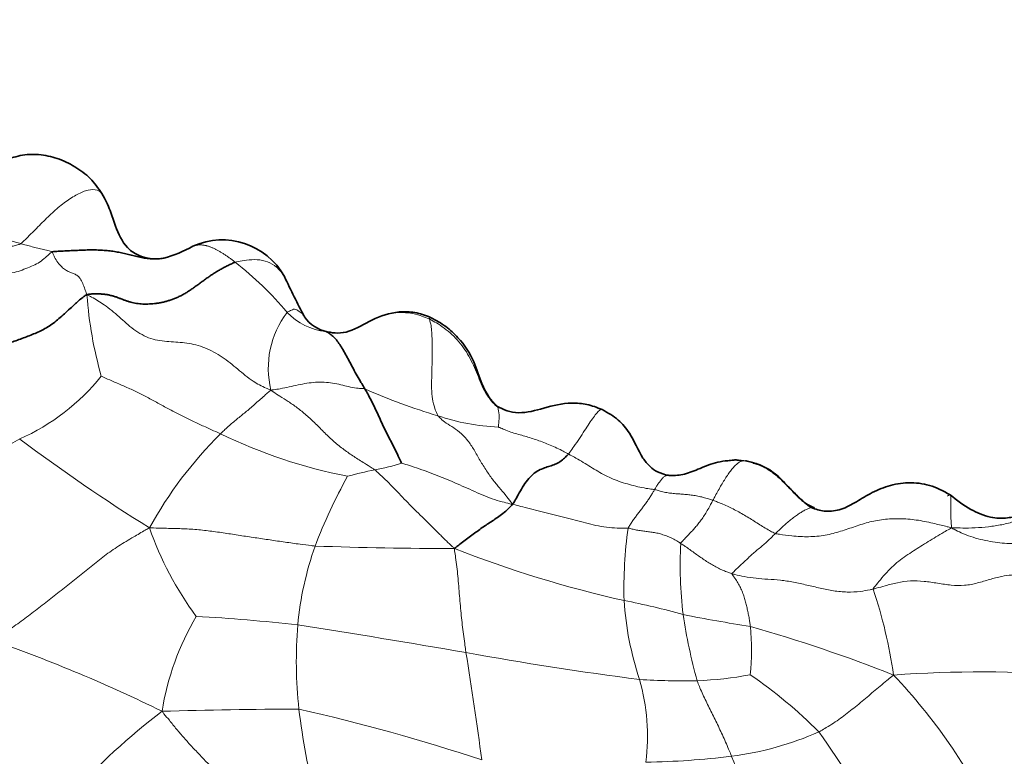
# Model space of a CAD drawing. Units: millimetres. Extents: x 0 to 1478, y 0 to 1758.
# Drawn here: x 355 to 378, y 1268 to 1285 of the extents above; entities that cross this region are included whole.
import ezdxf
from ezdxf import colors
from ezdxf.entities.mleader import LeaderData, LeaderLine
from ezdxf.math import Vec2, Vec3

# ---------------------------------------------------------------- set-up
doc = ezdxf.new("R2010")
doc.units = ezdxf.units.MM
doc.layers.add('DV7_Défaut', color=7, linetype='Continuous')
doc.layers.add('Défaut', color=7, linetype='Continuous')

# ---------------------------------------------------------------- blocks, each defined once
blk = doc.blocks.new('_DOT')
at = {"color": 0}
blk.add_line((0, 0), (-1, 0), dxfattribs=at)
at = {"color": 0, "const_width": 0.333}
blk.add_lwpolyline([(-0.1665, 0, 1), (0.1665, 0, 1)], format="xyb", close=True, dxfattribs=at)
blk = doc.blocks.new('SE6')
at = {"layer": 'DV7_Défaut', "color": 7, "linetype": 'Continuous', "lineweight": 18}
for centre, radius, start, end in [((357.227, 1287.163), 7.988, 249.3499, 254.5896), ((355.216, 1272.933), 7.756, 39.7556, 51.93), ((365.954, 1278.983), 9.365, 184.2274, 195.772), ((362.848, 1276.623), 2.097, 142.7335, 193.8256), ((362.234, 1278.918), 1.471, 224.1553, 263.5081), ((353.04, 1279.581), 5.01, 294.0361, 321.1477), ((368.147, 1287.653), 12.62, 245.7002, 253.7815), ((366.203, 1280.18), 4.906, 251.2018, 267.6217), ((366.387, 1268.348), 9.546, 134.793, 150.9816), ((364.846, 1285.818), 11.886, 244.139, 258.9149), ((359.781, 1266.047), 10.117, 117.6852, 133.9787), ((379.722, 1307.815), 41.033, 233.0927, 238.1023), ((362.521, 1278.21), 3.963, 279.5846, 288.7274), ((365.351, 1263.884), 10.643, 101.7691, 105.2005), ((372.82, 1268.405), 11.76, 150.7347, 159.2966), ((365.117, 1275.431), 7.49, 199.1064, 216.6687), ((378.779, 1271.601), 9.915, 172.0408, 181.6153), ((379.797, 1272.146), 9.65, 177.1662, 186.8278), ((368.887, 1270.068), 7.495, 160.5605, 174.6713), ((364.804, 1352.141), 79.634, 267.8519, 270.13823), ((374.557, 1296.806), 26.112, 248.5234, 257.4174), ((364.142, 1268.07), 10.983, 8.1051, 18.6419), ((375.903, 1271.759), 7.048, 183.5601, 198.5308), ((365.559, 1254.509), 17.135, 74.2347, 78.8662), ((364.419, 1267.818), 6.169, 149.4009, 170.9097), ((356.641, 1227.405), 43.623, 83.7045, 86.7562), ((377.742, 1309.243), 38.978, 258.8659, 261.1556), ((382.736, 1272.856), 12.658, 188.4369, 195.4237), ((371.704, 1269.941), 10.313, 175.4206, 186.1115), ((326.471, 1046.56), 226.912, 80.15712, 81.13887), ((366.587, 1270.199), 5.189, 353.6451, 5.8609), ((362.473, 1238.085), 33.936, 68.3115, 74.1381), ((343.586, 1238.976), 33.261, 63.6916, 70.8543), ((378.933, 1345.225), 76.327, 259.68113, 262.68893), ((283.833, 1256.871), 82.5, 7.53094, 9.24992), ((364.554, 1268.208), 4.847, 353.1717, 15.6871), ((370.258, 1286.766), 17.279, 266.5565, 270.9152), ((370.153, 1278.395), 8.914, 272.4476, 280.2811), ((365.87, 1260.959), 10.469, 44.6959, 55.8677), ((377.051, 1241.722), 27.971, 85.6602, 94.1742), ((365.278, 1260.401), 13.408, 26.1855, 43.4305), ((361.914, 1144.714), 124.13, 90.21406, 91.6555), ((379.395, 1271.088), 18.085, 187.1323, 193.7654), ((351.338, 1224.361), 45.617, 71.7527, 77.1931), ((367.329, 1256.94), 14.883, 127.2163, 138.1636), ((370.37, 1275.003), 7.299, 277.4853, 293.765), ((361.493, 1259.778), 14.584, 25.2389, 35.8632), ((369.043, 1286.716), 19.087, 270.97, 276.8547), ((343.429, 1256.533), 30.068, 17.8652, 21.9347)]:
    blk.add_arc(centre, radius, start, end, dxfattribs=at)
at = {"layer": 'DV7_Défaut', "color": 7, "linetype": 'Continuous', "lineweight": 35}
for centre, radius, start, end in [((357.483, 1282.225), 3.219, 285.9462, 298.7553), ((359.701, 1277.926), 1.622, 28.9785, 114.3637), ((379.138, 1287.11), 19.879, 204.991, 207.9409), ((362.267, 1278.279), 0.844, 215.0173, 258.3507), ((366.537, 1276.462), 0.907, 216.7208, 230.9263), ((371.244, 1272.699), 1.837, 80.8337, 84.4683), ((376.518, 1277.996), 5.674, 231.4864, 233.4116)]:
    blk.add_arc(centre, radius, start, end, dxfattribs=at)
for points, knots in [([(356.955, 1280.607), (356.866, 1280.738), (356.71, 1280.959), (356.344, 1281.23), (355.946, 1281.42), (355.518, 1281.511), (355.09, 1281.493), (354.586, 1281.303), (354.249, 1281.182), (353.988, 1281.078)], [0, 0, 0, 0, 0.130156, 0.262193, 0.392874, 0.521055, 0.646376, 0.768608, 1, 1, 1, 1]), ([(358.354, 1279.128), (358.276, 1279.119), (358.156, 1279.108), (357.949, 1279.136), (357.727, 1279.215), (357.456, 1279.417), (357.278, 1279.806), (357.166, 1280.163), (357.064, 1280.415), (356.996, 1280.534), (356.955, 1280.607)], [0, 0, 0, 0, 0.091559, 0.1657, 0.260979, 0.390765, 0.643246, 0.811101, 0.901726, 1, 1, 1, 1]), ([(355.818, 1279.275), (355.838, 1279.282), (355.888, 1279.284), (355.962, 1279.288), (356.036, 1279.292), (356.109, 1279.295), (356.183, 1279.299), (356.256, 1279.303), (356.33, 1279.306), (356.403, 1279.31), (356.476, 1279.313), (356.549, 1279.316), (356.621, 1279.318), (356.693, 1279.319), (356.764, 1279.319), (356.835, 1279.318), (356.905, 1279.316), (356.973, 1279.312), (357.042, 1279.307), (357.109, 1279.301), (357.176, 1279.293), (357.242, 1279.283), (357.307, 1279.272), (357.372, 1279.259), (357.437, 1279.245), (357.501, 1279.23), (357.565, 1279.214), (357.629, 1279.198), (357.694, 1279.183), (357.759, 1279.167), (357.824, 1279.153), (357.89, 1279.14), (357.957, 1279.129), (358.025, 1279.121), (358.094, 1279.115), (358.163, 1279.113), (358.232, 1279.114), (358.3, 1279.12), (358.347, 1279.126), (358.37, 1279.13), (358.371, 1279.13)], [0, 0, 0, 0, 0.026994, 0.053988, 0.080982, 0.107976, 0.13497, 0.161964, 0.188958, 0.215952, 0.242946, 0.26994, 0.296934, 0.323928, 0.350922, 0.377916, 0.40491, 0.431905, 0.458899, 0.485893, 0.512887, 0.539881, 0.566875, 0.593869, 0.620863, 0.647857, 0.674851, 0.701845, 0.728839, 0.755833, 0.782827, 0.809821, 0.836815, 0.863809, 0.890803, 0.917797, 0.944791, 0.971785, 0.998779, 1, 1, 1, 1]), ([(356.614, 1278.293), (356.583, 1278.289), (356.5, 1278.222), (356.333, 1278.08), (356.103, 1277.86), (355.848, 1277.639), (355.595, 1277.482), (355.334, 1277.376), (355.065, 1277.27), (354.782, 1277.175), (354.497, 1277.097), (354.203, 1277.037), (353.921, 1276.973), (353.711, 1276.906), (353.606, 1276.871), (353.572, 1276.86)], [0, 0, 0, 0, 0.022727, 0.090909, 0.181818, 0.272727, 0.363636, 0.454545, 0.545455, 0.636364, 0.727273, 0.818182, 0.909091, 0.977273, 1, 1, 1, 1]), ([(364.452, 1277.779), (364.324, 1277.828), (364.109, 1277.907), (363.633, 1277.92), (363.123, 1277.754), (362.706, 1277.472), (362.336, 1277.408), (362.183, 1277.436), (362.097, 1277.453)], [0, 0, 0, 0, 0.151534, 0.295678, 0.560869, 0.797598, 0.903305, 1, 1, 1, 1]), ([(365.81, 1275.92), (365.738, 1276.046), (365.591, 1276.29), (365.453, 1276.823), (365.158, 1277.257), (364.798, 1277.592), (364.584, 1277.709), (364.452, 1277.779)], [0, 0, 0, 0, 0.173703, 0.398266, 0.673535, 0.830605, 1, 1, 1, 1]), ([(362.953, 1276.151), (362.946, 1276.163), (362.916, 1276.212), (362.858, 1276.309), (362.779, 1276.445), (362.692, 1276.605), (362.61, 1276.76), (362.532, 1276.904), (362.456, 1277.038), (362.385, 1277.161), (362.304, 1277.269), (362.222, 1277.353), (362.151, 1277.412), (362.098, 1277.441), (362.071, 1277.455), (362.068, 1277.456)], [0, 0, 0, 0, 0.022727, 0.090909, 0.181818, 0.272727, 0.363636, 0.454545, 0.545455, 0.636364, 0.727273, 0.818182, 0.909091, 0.977273, 1, 1, 1, 1]), ([(363.793, 1274.457), (363.787, 1274.464), (363.762, 1274.52), (363.711, 1274.631), (363.639, 1274.778), (363.562, 1274.926), (363.486, 1275.069), (363.412, 1275.217), (363.339, 1275.373), (363.267, 1275.536), (363.193, 1275.697), (363.116, 1275.854), (363.042, 1275.993), (362.988, 1276.09), (362.961, 1276.139), (362.953, 1276.151)], [0, 0, 0, 0, 0.022727, 0.090909, 0.181818, 0.272727, 0.363636, 0.454545, 0.545455, 0.636364, 0.727273, 0.818182, 0.909091, 0.977273, 1, 1, 1, 1]), ([(365.935, 1275.795), (365.92, 1275.807), (365.878, 1275.847), (365.838, 1275.888), (365.813, 1275.917)], [0, 0, 0, 0, 0.332955, 1, 1, 1, 1]), ([(368.366, 1275.677), (368.242, 1275.727), (368.035, 1275.805), (367.57, 1275.846), (367.059, 1275.721), (366.567, 1275.574), (366.191, 1275.64), (366.047, 1275.714), (365.966, 1275.758)], [0, 0, 0, 0, 0.148726, 0.290471, 0.551755, 0.78609, 0.894895, 1, 1, 1, 1]), ([(369.889, 1274.176), (369.881, 1274.177), (369.811, 1274.189), (369.633, 1274.241), (369.441, 1274.378), (369.211, 1274.671), (369.064, 1275.076), (368.736, 1275.467), (368.508, 1275.598), (368.366, 1275.677)], [0, 0, 0, 0, 0.01232, 0.126428, 0.220582, 0.336225, 0.629574, 0.805208, 1, 1, 1, 1]), ([(366.321, 1273.518), (366.34, 1273.531), (366.372, 1273.589), (366.437, 1273.705), (366.526, 1273.866), (366.63, 1274.032), (366.754, 1274.172), (366.885, 1274.276), (367.02, 1274.338), (367.149, 1274.377), (367.266, 1274.414), (367.377, 1274.464), (367.479, 1274.538), (367.552, 1274.612), (367.59, 1274.651), (367.598, 1274.662)], [0, 0, 0, 0, 0.022727, 0.090909, 0.181818, 0.272727, 0.363636, 0.454545, 0.545455, 0.636364, 0.727273, 0.818182, 0.909091, 0.977273, 1, 1, 1, 1]), ([(371.421, 1274.527), (371.247, 1274.513), (370.965, 1274.491), (370.565, 1274.318), (370.269, 1274.201), (370.071, 1274.173), (369.979, 1274.171), (369.935, 1274.172), (369.91, 1274.173), (369.898, 1274.175), (369.89, 1274.176)], [0, 0, 0, 0, 0.294052, 0.558198, 0.791772, 0.898612, 0.949936, 0.97516, 0.987622, 1, 1, 1, 1]), ([(371.261, 1274.513), (371.284, 1274.517), (371.336, 1274.524), (371.388, 1274.527), (371.417, 1274.527)], [0, 0, 0, 0, 0.453239, 1, 1, 1, 1]), ([(372.956, 1273.577), (372.939, 1273.589), (372.876, 1273.639), (372.776, 1273.739), (372.653, 1273.87), (372.53, 1274.001), (372.403, 1274.126), (372.265, 1274.239), (372.119, 1274.34), (371.962, 1274.418), (371.813, 1274.468), (371.703, 1274.494), (371.648, 1274.506), (371.634, 1274.508)], [0, 0, 0, 0, 0.037417, 0.144371, 0.251324, 0.358278, 0.465232, 0.572185, 0.679139, 0.786093, 0.893046, 0.973262, 1, 1, 1, 1]), ([(372.985, 1273.556), (372.872, 1273.663), (372.68, 1273.84), (372.399, 1274.158), (372.118, 1274.36), (371.907, 1274.434), (371.827, 1274.454), (371.812, 1274.457)], [0, 0, 0, 0, 0.277033, 0.550683, 0.818592, 0.967517, 1, 1, 1, 1]), ([(376.305, 1273.731), (376.139, 1273.823), (375.86, 1273.971), (375.355, 1274.028), (374.893, 1273.95), (374.484, 1273.772), (374.135, 1273.548), (373.795, 1273.371), (373.433, 1273.338), (373.241, 1273.402), (373.136, 1273.44)], [0, 0, 0, 0, 0.154883, 0.301673, 0.441088, 0.572263, 0.695082, 0.80784, 0.908685, 1, 1, 1, 1]), ([(379.392, 1273.82), (379.33, 1273.82), (379.229, 1273.82), (379.019, 1273.8), (378.721, 1273.723), (378.406, 1273.541), (378.125, 1273.364), (377.877, 1273.253), (377.583, 1273.189), (377.188, 1273.202), (376.722, 1273.408), (376.467, 1273.599), (376.305, 1273.731)], [0, 0, 0, 0, 0.047679, 0.092723, 0.174799, 0.307198, 0.397774, 0.459501, 0.546125, 0.664049, 0.814202, 1, 1, 1, 1]), ([(373.214, 1273.434), (373.2, 1273.439), (373.145, 1273.464), (373.076, 1273.498), (373.023, 1273.53), (373.008, 1273.54)], [0, 0, 0, 0, 0.193441, 0.773764, 1, 1, 1, 1]), ([(364.996, 1272.507), (365.01, 1272.518), (365.052, 1272.549), (365.134, 1272.611), (365.245, 1272.694), (365.367, 1272.785), (365.486, 1272.877), (365.603, 1272.963), (365.719, 1273.043), (365.835, 1273.119), (365.952, 1273.194), (366.073, 1273.28), (366.189, 1273.376), (366.273, 1273.459), (366.316, 1273.501), (366.321, 1273.518)], [0, 0, 0, 0, 0.022727, 0.090909, 0.181818, 0.272727, 0.363636, 0.454545, 0.545455, 0.636364, 0.727273, 0.818182, 0.909091, 0.977273, 1, 1, 1, 1])]:
    blk.add_open_spline(points, degree=3, knots=knots, dxfattribs=at)
at = {"layer": 'DV7_Défaut', "color": 7, "linetype": 'Continuous', "lineweight": 18}
for points, knots in [([(355.104, 1279.462), (355.122, 1279.475), (355.199, 1279.546), (355.355, 1279.698), (355.594, 1279.946), (355.859, 1280.204), (356.125, 1280.425), (356.398, 1280.595), (356.643, 1280.703), (356.857, 1280.696), (356.932, 1280.645), (356.956, 1280.606)], [0, 0, 0, 0, 0.031813, 0.12725, 0.254501, 0.381751, 0.509002, 0.636252, 0.763502, 0.890753, 1, 1, 1, 1]), ([(353.874, 1279.482), (353.883, 1279.484), (353.933, 1279.494), (354.032, 1279.513), (354.16, 1279.526), (354.282, 1279.519), (354.389, 1279.497), (354.484, 1279.464), (354.579, 1279.436), (354.674, 1279.413), (354.771, 1279.398), (354.873, 1279.396), (354.974, 1279.414), (355.053, 1279.44), (355.093, 1279.453), (355.104, 1279.462)], [0, 0, 0, 0, 0.022727, 0.090909, 0.181818, 0.272727, 0.363636, 0.454545, 0.545455, 0.636364, 0.727273, 0.818182, 0.909091, 0.977273, 1, 1, 1, 1]), ([(355.818, 1279.275), (355.814, 1279.281), (355.792, 1279.286), (355.749, 1279.297), (355.689, 1279.311), (355.623, 1279.328), (355.558, 1279.343), (355.492, 1279.358), (355.428, 1279.376), (355.363, 1279.393), (355.298, 1279.41), (355.234, 1279.427), (355.174, 1279.443), (355.131, 1279.454), (355.11, 1279.46), (355.104, 1279.462)], [0, 0, 0, 0, 0.022727, 0.090909, 0.181818, 0.272727, 0.363636, 0.454545, 0.545455, 0.636364, 0.727273, 0.818182, 0.909091, 0.977273, 1, 1, 1, 1]), ([(359.032, 1279.403), (359.034, 1279.404), (359.044, 1279.408), (359.062, 1279.414), (359.085, 1279.421), (359.109, 1279.426), (359.134, 1279.43), (359.159, 1279.433), (359.185, 1279.434), (359.211, 1279.434), (359.237, 1279.433), (359.263, 1279.43), (359.29, 1279.426), (359.317, 1279.421), (359.345, 1279.414), (359.373, 1279.406), (359.401, 1279.397), (359.429, 1279.387), (359.457, 1279.376), (359.486, 1279.364), (359.515, 1279.351), (359.544, 1279.337), (359.573, 1279.322), (359.602, 1279.306), (359.632, 1279.289), (359.661, 1279.271), (359.691, 1279.253), (359.721, 1279.234), (359.751, 1279.215), (359.782, 1279.195), (359.812, 1279.174), (359.843, 1279.153), (359.874, 1279.132), (359.905, 1279.109), (359.936, 1279.086), (359.968, 1279.063), (359.988, 1279.047), (359.999, 1279.039)], [0, 0, 0, 0, 0.009003, 0.03815, 0.067297, 0.096444, 0.12559, 0.154737, 0.183884, 0.213031, 0.242178, 0.271325, 0.300472, 0.329619, 0.358766, 0.387913, 0.41706, 0.446207, 0.475354, 0.504501, 0.533648, 0.562795, 0.591942, 0.621089, 0.650236, 0.679383, 0.70853, 0.737677, 0.766824, 0.795971, 0.825118, 0.854265, 0.883412, 0.912559, 0.941706, 0.970853, 1, 1, 1, 1]), ([(355.818, 1279.275), (355.801, 1279.269), (355.752, 1279.222), (355.656, 1279.132), (355.535, 1279.036), (355.395, 1278.959), (355.221, 1278.9), (355.051, 1278.821), (354.855, 1278.788), (354.636, 1278.804), (354.411, 1278.796), (354.148, 1278.814), (353.888, 1278.831), (353.696, 1278.827), (353.599, 1278.824), (353.575, 1278.825)], [0, 0, 0, 0, 0.022727, 0.090909, 0.181818, 0.272727, 0.363636, 0.454545, 0.545455, 0.636364, 0.727273, 0.818182, 0.909091, 0.977273, 1, 1, 1, 1]), ([(356.614, 1278.293), (356.604, 1278.312), (356.587, 1278.366), (356.555, 1278.47), (356.504, 1278.592), (356.448, 1278.692), (356.383, 1278.747), (356.303, 1278.781), (356.225, 1278.81), (356.149, 1278.848), (356.061, 1278.91), (355.971, 1278.998), (355.896, 1279.111), (355.849, 1279.21), (355.825, 1279.266), (355.818, 1279.275)], [0, 0, 0, 0, 0.022727, 0.090909, 0.181818, 0.272727, 0.363636, 0.454545, 0.545455, 0.636364, 0.727273, 0.818182, 0.909091, 0.977273, 1, 1, 1, 1]), ([(359.999, 1279.039), (360.019, 1279.046), (360.104, 1279.062), (360.274, 1279.091), (360.498, 1279.107), (360.74, 1279.058), (360.944, 1278.937), (361.06, 1278.803), (361.114, 1278.72), (361.123, 1278.706)], [0, 0, 0, 0, 0.048174, 0.192696, 0.385392, 0.578088, 0.770784, 0.963481, 1, 1, 1, 1]), ([(356.614, 1278.293), (356.651, 1278.28), (356.787, 1278.207), (357.042, 1278.055), (357.352, 1277.798), (357.67, 1277.493), (358.067, 1277.268), (358.49, 1277.224), (358.891, 1277.208), (359.311, 1277.102), (359.711, 1276.884), (360.054, 1276.601), (360.368, 1276.331), (360.632, 1276.196), (360.77, 1276.136), (360.811, 1276.122)], [0, 0, 0, 0, 0.022727, 0.090909, 0.181818, 0.272727, 0.363636, 0.454545, 0.545455, 0.636364, 0.727273, 0.818182, 0.909091, 0.977273, 1, 1, 1, 1]), ([(361.179, 1277.893), (361.184, 1277.899), (361.202, 1277.908), (361.238, 1277.925), (361.285, 1277.945), (361.329, 1277.968), (361.375, 1277.968), (361.429, 1277.934), (361.478, 1277.902), (361.521, 1277.869), (361.554, 1277.825), (361.574, 1277.797), (361.579, 1277.79)], [0, 0, 0, 0, 0.0300755, 0.1203022, 0.2406043, 0.3609065, 0.4812086, 0.6015108, 0.721813, 0.8421151, 0.9624173, 1, 1, 1, 1]), ([(362.068, 1277.456), (362.083, 1277.453), (362.158, 1277.438), (362.308, 1277.415), (362.516, 1277.435), (362.73, 1277.513), (362.931, 1277.617), (363.126, 1277.729), (363.33, 1277.819), (363.547, 1277.874), (363.77, 1277.896), (363.996, 1277.88), (364.198, 1277.835), (364.339, 1277.779), (364.409, 1277.749), (364.426, 1277.741)], [0, 0, 0, 0, 0.022727, 0.090909, 0.181818, 0.272727, 0.363636, 0.454545, 0.545455, 0.636364, 0.727273, 0.818182, 0.909091, 0.977273, 1, 1, 1, 1]), ([(364.452, 1277.779), (364.452, 1277.779), (364.451, 1277.778), (364.447, 1277.776), (364.437, 1277.763), (364.429, 1277.751), (364.425, 1277.745), (364.426, 1277.741)], [0, 0, 0, 0, 0.05099, 0.367327, 0.683663, 0.920916, 1, 1, 1, 1]), ([(365.813, 1275.917), (365.8, 1275.931), (365.74, 1276.004), (365.651, 1276.153), (365.565, 1276.367), (365.483, 1276.582), (365.386, 1276.792), (365.272, 1276.992), (365.141, 1277.182), (364.986, 1277.351), (364.815, 1277.503), (364.643, 1277.623), (364.51, 1277.697), (364.443, 1277.733), (364.426, 1277.741)], [0, 0, 0, 0, 0.024309, 0.121878, 0.219447, 0.317016, 0.414585, 0.512155, 0.609724, 0.707293, 0.804862, 0.902431, 0.975608, 1, 1, 1, 1]), ([(364.426, 1277.741), (364.427, 1277.734), (364.439, 1277.698), (364.462, 1277.62), (364.478, 1277.484), (364.489, 1277.305), (364.494, 1277.105), (364.49, 1276.886), (364.485, 1276.649), (364.478, 1276.403), (364.474, 1276.156), (364.492, 1275.917), (364.541, 1275.72), (364.588, 1275.603), (364.613, 1275.547), (364.622, 1275.535)], [0, 0, 0, 0, 0.022727, 0.090909, 0.181818, 0.272727, 0.363636, 0.454545, 0.545455, 0.636364, 0.727273, 0.818182, 0.909091, 0.977273, 1, 1, 1, 1]), ([(359.662, 1275.123), (359.641, 1275.132), (359.557, 1275.171), (359.389, 1275.247), (359.158, 1275.351), (358.908, 1275.469), (358.662, 1275.594), (358.417, 1275.726), (358.175, 1275.86), (357.931, 1275.99), (357.684, 1276.112), (357.434, 1276.224), (357.202, 1276.322), (357.035, 1276.397), (356.951, 1276.435), (356.942, 1276.438)], [0, 0, 0, 0, 0.022727, 0.090909, 0.181818, 0.272727, 0.363636, 0.454545, 0.545455, 0.636364, 0.727273, 0.818182, 0.909091, 0.977273, 1, 1, 1, 1]), ([(360.811, 1276.122), (360.835, 1276.124), (360.904, 1276.133), (361.04, 1276.153), (361.228, 1276.193), (361.431, 1276.239), (361.632, 1276.279), (361.832, 1276.303), (362.029, 1276.305), (362.22, 1276.283), (362.405, 1276.245), (362.584, 1276.199), (362.749, 1276.164), (362.874, 1276.156), (362.937, 1276.154), (362.953, 1276.151)], [0, 0, 0, 0, 0.022727, 0.090909, 0.181818, 0.272727, 0.363636, 0.454545, 0.545455, 0.636364, 0.727273, 0.818182, 0.909091, 0.977273, 1, 1, 1, 1]), ([(359.662, 1275.123), (359.67, 1275.131), (359.704, 1275.163), (359.772, 1275.228), (359.864, 1275.314), (359.963, 1275.399), (360.06, 1275.478), (360.156, 1275.556), (360.255, 1275.637), (360.358, 1275.724), (360.465, 1275.819), (360.577, 1275.915), (360.681, 1276.008), (360.758, 1276.077), (360.797, 1276.111), (360.811, 1276.122)], [0, 0, 0, 0, 0.022727, 0.090909, 0.181818, 0.272727, 0.363636, 0.454545, 0.545455, 0.636364, 0.727273, 0.818182, 0.909091, 0.977273, 1, 1, 1, 1]), ([(360.811, 1276.122), (360.831, 1276.105), (360.897, 1276.059), (361.029, 1275.969), (361.207, 1275.863), (361.408, 1275.724), (361.618, 1275.554), (361.83, 1275.357), (362.04, 1275.144), (362.253, 1274.939), (362.476, 1274.761), (362.706, 1274.603), (362.924, 1274.465), (363.083, 1274.366), (363.163, 1274.316), (363.181, 1274.303)], [0, 0, 0, 0, 0.022727, 0.090909, 0.181818, 0.272727, 0.363636, 0.454545, 0.545455, 0.636364, 0.727273, 0.818182, 0.909091, 0.977273, 1, 1, 1, 1]), ([(365.935, 1275.795), (365.934, 1275.795), (365.942, 1275.786), (365.957, 1275.768), (365.978, 1275.743), (365.993, 1275.704), (366.001, 1275.658), (366.011, 1275.615), (366.016, 1275.569), (366.016, 1275.517), (366.016, 1275.459), (366.011, 1275.4), (366.005, 1275.343), (366.001, 1275.302), (365.999, 1275.28), (365.999, 1275.278)], [0, 0, 0, 0, 0.022727, 0.090909, 0.181818, 0.272727, 0.363636, 0.454545, 0.545455, 0.636364, 0.727273, 0.818182, 0.909091, 0.977273, 1, 1, 1, 1]), ([(367.598, 1274.662), (367.609, 1274.675), (367.651, 1274.731), (367.734, 1274.846), (367.851, 1275.019), (367.968, 1275.199), (368.073, 1275.359), (368.169, 1275.503), (368.253, 1275.614), (368.321, 1275.675), (368.355, 1275.683), (368.366, 1275.677)], [0, 0, 0, 0, 0.031425, 0.125702, 0.251404, 0.377106, 0.502808, 0.62851, 0.754211, 0.879913, 1, 1, 1, 1]), ([(364.622, 1275.535), (364.632, 1275.521), (364.681, 1275.473), (364.782, 1275.382), (364.934, 1275.293), (365.117, 1275.172), (365.283, 1275.003), (365.431, 1274.79), (365.563, 1274.549), (365.708, 1274.305), (365.867, 1274.081), (366.018, 1273.897), (366.154, 1273.739), (366.257, 1273.607), (366.308, 1273.539), (366.321, 1273.518)], [0, 0, 0, 0, 0.022727, 0.090909, 0.181818, 0.272727, 0.363636, 0.454545, 0.545455, 0.636364, 0.727273, 0.818182, 0.909091, 0.977273, 1, 1, 1, 1]), ([(367.598, 1274.662), (367.586, 1274.668), (367.535, 1274.696), (367.434, 1274.751), (367.295, 1274.817), (367.145, 1274.883), (366.998, 1274.941), (366.853, 1274.991), (366.71, 1275.038), (366.568, 1275.081), (366.425, 1275.119), (366.281, 1275.162), (366.149, 1275.213), (366.054, 1275.254), (366.007, 1275.274), (365.999, 1275.278)], [0, 0, 0, 0, 0.022727, 0.090909, 0.181818, 0.272727, 0.363636, 0.454545, 0.545455, 0.636364, 0.727273, 0.818182, 0.909091, 0.977273, 1, 1, 1, 1]), ([(367.598, 1274.662), (367.613, 1274.654), (367.67, 1274.625), (367.783, 1274.564), (367.937, 1274.472), (368.103, 1274.369), (368.27, 1274.267), (368.442, 1274.173), (368.619, 1274.09), (368.803, 1274.021), (368.99, 1273.965), (369.18, 1273.916), (369.356, 1273.88), (369.485, 1273.864), (369.55, 1273.856), (369.565, 1273.853)], [0, 0, 0, 0, 0.022727, 0.090909, 0.181818, 0.272727, 0.363636, 0.454545, 0.545455, 0.636364, 0.727273, 0.818182, 0.909091, 0.977273, 1, 1, 1, 1]), ([(363.793, 1274.457), (363.803, 1274.452), (363.882, 1274.428), (364.038, 1274.378), (364.253, 1274.306), (364.486, 1274.22), (364.718, 1274.13), (364.948, 1274.034), (365.176, 1273.932), (365.406, 1273.833), (365.631, 1273.728), (365.857, 1273.637), (366.067, 1273.577), (366.22, 1273.537), (366.296, 1273.517), (366.321, 1273.518)], [0, 0, 0, 0, 0.022727, 0.090909, 0.181818, 0.272727, 0.363636, 0.454545, 0.545455, 0.636364, 0.727273, 0.818182, 0.909091, 0.977273, 1, 1, 1, 1]), ([(371.634, 1274.508), (371.63, 1274.509), (371.61, 1274.51), (371.569, 1274.509), (371.511, 1274.487), (371.446, 1274.445), (371.379, 1274.378), (371.31, 1274.295), (371.241, 1274.202), (371.172, 1274.098), (371.103, 1273.987), (371.034, 1273.865), (370.97, 1273.748), (370.924, 1273.661), (370.901, 1273.617), (370.895, 1273.606)], [0, 0, 0, 0, 0.022727, 0.090909, 0.181818, 0.272727, 0.363636, 0.454545, 0.545455, 0.636364, 0.727273, 0.818182, 0.909091, 0.977273, 1, 1, 1, 1]), ([(371.417, 1274.527), (371.439, 1274.528), (371.499, 1274.526), (371.571, 1274.518), (371.621, 1274.51), (371.634, 1274.508)], [0, 0, 0, 0, 0.30212, 0.82553, 1, 1, 1, 1]), ([(363.181, 1274.303), (363.196, 1274.291), (363.249, 1274.242), (363.355, 1274.142), (363.5, 1274.004), (363.657, 1273.844), (363.814, 1273.678), (363.973, 1273.511), (364.134, 1273.35), (364.3, 1273.191), (364.468, 1273.025), (364.64, 1272.851), (364.801, 1272.692), (364.918, 1272.58), (364.978, 1272.525), (364.996, 1272.507)], [0, 0, 0, 0, 0.022727, 0.090909, 0.181818, 0.272727, 0.363636, 0.454545, 0.545455, 0.636364, 0.727273, 0.818182, 0.909091, 0.977273, 1, 1, 1, 1]), ([(369.565, 1273.853), (369.569, 1273.86), (369.584, 1273.885), (369.614, 1273.935), (369.656, 1273.999), (369.703, 1274.062), (369.752, 1274.119), (369.802, 1274.161), (369.848, 1274.176), (369.878, 1274.177), (369.89, 1274.176)], [0, 0, 0, 0, 0.037651, 0.150606, 0.301212, 0.451817, 0.602423, 0.753029, 0.903635, 1, 1, 1, 1]), ([(368.96, 1272.973), (368.962, 1272.981), (368.981, 1273.011), (369.018, 1273.07), (369.069, 1273.146), (369.126, 1273.225), (369.183, 1273.3), (369.241, 1273.374), (369.299, 1273.451), (369.357, 1273.529), (369.413, 1273.608), (369.467, 1273.688), (369.512, 1273.764), (369.545, 1273.819), (369.561, 1273.846), (369.565, 1273.853)], [0, 0, 0, 0, 0.022727, 0.090909, 0.181818, 0.272727, 0.363636, 0.454545, 0.545455, 0.636364, 0.727273, 0.818182, 0.909091, 0.977273, 1, 1, 1, 1]), ([(369.565, 1273.853), (369.576, 1273.851), (369.617, 1273.836), (369.699, 1273.809), (369.811, 1273.785), (369.931, 1273.768), (370.049, 1273.757), (370.166, 1273.749), (370.282, 1273.74), (370.4, 1273.728), (370.519, 1273.709), (370.642, 1273.684), (370.757, 1273.651), (370.842, 1273.623), (370.884, 1273.609), (370.895, 1273.606)], [0, 0, 0, 0, 0.022727, 0.090909, 0.181818, 0.272727, 0.363636, 0.454545, 0.545455, 0.636364, 0.727273, 0.818182, 0.909091, 0.977273, 1, 1, 1, 1]), ([(379.531, 1273.763), (379.506, 1273.766), (379.405, 1273.774), (379.203, 1273.781), (378.926, 1273.737), (378.641, 1273.62), (378.378, 1273.462), (378.125, 1273.292), (377.855, 1273.149), (377.563, 1273.06), (377.26, 1273.011), (376.955, 1272.98), (376.675, 1272.972), (376.472, 1272.976), (376.371, 1272.979), (376.339, 1272.978)], [0, 0, 0, 0, 0.022727, 0.090909, 0.181818, 0.272727, 0.363636, 0.454545, 0.545455, 0.636364, 0.727273, 0.818182, 0.909091, 0.977273, 1, 1, 1, 1]), ([(370.158, 1272.623), (370.161, 1272.632), (370.185, 1272.659), (370.233, 1272.711), (370.295, 1272.777), (370.36, 1272.846), (370.425, 1272.913), (370.49, 1272.985), (370.559, 1273.066), (370.628, 1273.157), (370.697, 1273.259), (370.765, 1273.37), (370.825, 1273.478), (370.868, 1273.556), (370.89, 1273.596), (370.895, 1273.606)], [0, 0, 0, 0, 0.022727, 0.090909, 0.181818, 0.272727, 0.363636, 0.454545, 0.545455, 0.636364, 0.727273, 0.818182, 0.909091, 0.977273, 1, 1, 1, 1]), ([(372.32, 1272.848), (372.304, 1272.852), (372.26, 1272.875), (372.174, 1272.921), (372.057, 1272.99), (371.931, 1273.07), (371.805, 1273.151), (371.678, 1273.23), (371.55, 1273.305), (371.42, 1273.376), (371.289, 1273.442), (371.157, 1273.503), (371.036, 1273.554), (370.949, 1273.586), (370.906, 1273.602), (370.895, 1273.606)], [0, 0, 0, 0, 0.022727, 0.090909, 0.181818, 0.272727, 0.363636, 0.454545, 0.545455, 0.636364, 0.727273, 0.818182, 0.909091, 0.977273, 1, 1, 1, 1]), ([(376.248, 1273.702), (376.247, 1273.707), (376.258, 1273.715), (376.279, 1273.731), (376.299, 1273.737), (376.312, 1273.725), (376.319, 1273.693), (376.324, 1273.645), (376.325, 1273.575), (376.321, 1273.481), (376.32, 1273.37), (376.32, 1273.248), (376.327, 1273.127), (376.334, 1273.037), (376.338, 1272.992), (376.339, 1272.978)], [0, 0, 0, 0, 0.022727, 0.090909, 0.181818, 0.272727, 0.363636, 0.454545, 0.545455, 0.636364, 0.727273, 0.818182, 0.909091, 0.977273, 1, 1, 1, 1]), ([(368.96, 1272.973), (368.941, 1272.975), (368.858, 1272.972), (368.691, 1272.97), (368.464, 1272.988), (368.224, 1273.032), (367.99, 1273.09), (367.755, 1273.151), (367.516, 1273.214), (367.275, 1273.278), (367.031, 1273.339), (366.79, 1273.4), (366.574, 1273.453), (366.421, 1273.49), (366.344, 1273.509), (366.321, 1273.518)], [0, 0, 0, 0, 0.022727, 0.090909, 0.181818, 0.272727, 0.363636, 0.454545, 0.545455, 0.636364, 0.727273, 0.818182, 0.909091, 0.977273, 1, 1, 1, 1]), ([(372.32, 1272.848), (372.328, 1272.855), (372.359, 1272.885), (372.422, 1272.943), (372.507, 1273.021), (372.599, 1273.103), (372.69, 1273.178), (372.778, 1273.247), (372.864, 1273.307), (372.946, 1273.358), (373.025, 1273.4), (373.097, 1273.432), (373.157, 1273.446), (373.194, 1273.439), (373.212, 1273.434), (373.214, 1273.434)], [0, 0, 0, 0, 0.022727, 0.090909, 0.181818, 0.272727, 0.363636, 0.454545, 0.545455, 0.636364, 0.727273, 0.818182, 0.909091, 0.977273, 1, 1, 1, 1]), ([(372.32, 1272.848), (372.346, 1272.841), (372.473, 1272.821), (372.727, 1272.785), (373.079, 1272.768), (373.458, 1272.8), (373.811, 1272.895), (374.14, 1273.012), (374.474, 1273.119), (374.825, 1273.183), (375.2, 1273.192), (375.582, 1273.158), (375.927, 1273.083), (376.176, 1273.02), (376.3, 1272.988), (376.339, 1272.978)], [0, 0, 0, 0, 0.022727, 0.090909, 0.181818, 0.272727, 0.363636, 0.454545, 0.545455, 0.636364, 0.727273, 0.818182, 0.909091, 0.977273, 1, 1, 1, 1]), ([(358.04, 1272.979), (358.003, 1272.96), (357.886, 1272.892), (357.654, 1272.755), (357.335, 1272.568), (357.013, 1272.344), (356.708, 1272.099), (356.403, 1271.853), (356.101, 1271.606), (355.792, 1271.365), (355.48, 1271.12), (355.159, 1270.88), (354.858, 1270.663), (354.64, 1270.503), (354.53, 1270.423), (354.495, 1270.398)], [0, 0, 0, 0, 0.022727, 0.090909, 0.181818, 0.272727, 0.363636, 0.454545, 0.545455, 0.636364, 0.727273, 0.818182, 0.909091, 0.977273, 1, 1, 1, 1]), ([(361.819, 1272.563), (361.791, 1272.565), (361.676, 1272.58), (361.448, 1272.609), (361.134, 1272.652), (360.791, 1272.703), (360.449, 1272.754), (360.106, 1272.804), (359.764, 1272.859), (359.422, 1272.906), (359.077, 1272.946), (358.732, 1272.961), (358.418, 1272.967), (358.189, 1272.975), (358.075, 1272.978), (358.04, 1272.979)], [0, 0, 0, 0, 0.022727, 0.090909, 0.181818, 0.272727, 0.363636, 0.454545, 0.545455, 0.636364, 0.727273, 0.818182, 0.909091, 0.977273, 1, 1, 1, 1]), ([(370.158, 1272.623), (370.15, 1272.629), (370.115, 1272.652), (370.045, 1272.698), (369.946, 1272.751), (369.835, 1272.793), (369.724, 1272.833), (369.614, 1272.861), (369.505, 1272.879), (369.397, 1272.894), (369.289, 1272.907), (369.18, 1272.922), (369.081, 1272.943), (369.008, 1272.962), (368.971, 1272.973), (368.96, 1272.973)], [0, 0, 0, 0, 0.022727, 0.090909, 0.181818, 0.272727, 0.363636, 0.454545, 0.545455, 0.636364, 0.727273, 0.818182, 0.909091, 0.977273, 1, 1, 1, 1]), ([(371.328, 1271.932), (371.329, 1271.939), (371.359, 1271.968), (371.418, 1272.025), (371.501, 1272.104), (371.59, 1272.189), (371.68, 1272.272), (371.769, 1272.355), (371.861, 1272.435), (371.953, 1272.513), (372.045, 1272.591), (372.136, 1272.673), (372.22, 1272.752), (372.282, 1272.811), (372.312, 1272.841), (372.32, 1272.848)], [0, 0, 0, 0, 0.022727, 0.090909, 0.181818, 0.272727, 0.363636, 0.454545, 0.545455, 0.636364, 0.727273, 0.818182, 0.909091, 0.977273, 1, 1, 1, 1]), ([(374.548, 1271.581), (374.552, 1271.594), (374.599, 1271.652), (374.692, 1271.767), (374.821, 1271.923), (374.971, 1272.081), (375.131, 1272.22), (375.298, 1272.341), (375.467, 1272.452), (375.636, 1272.557), (375.806, 1272.666), (375.981, 1272.773), (376.145, 1272.87), (376.263, 1272.935), (376.322, 1272.967), (376.339, 1272.978)], [0, 0, 0, 0, 0.022727, 0.090909, 0.181818, 0.272727, 0.363636, 0.454545, 0.545455, 0.636364, 0.727273, 0.818182, 0.909091, 0.977273, 1, 1, 1, 1]), ([(376.339, 1272.978), (376.359, 1272.963), (376.431, 1272.927), (376.577, 1272.856), (376.777, 1272.776), (376.998, 1272.713), (377.219, 1272.666), (377.439, 1272.631), (377.656, 1272.62), (377.867, 1272.624), (378.078, 1272.633), (378.299, 1272.626), (378.513, 1272.592), (378.671, 1272.556), (378.75, 1272.538), (378.766, 1272.528)], [0, 0, 0, 0, 0.022727, 0.090909, 0.181818, 0.272727, 0.363636, 0.454545, 0.545455, 0.636364, 0.727273, 0.818182, 0.909091, 0.977273, 1, 1, 1, 1]), ([(371.328, 1271.932), (371.315, 1271.936), (371.278, 1271.948), (371.203, 1271.975), (371.101, 1272.017), (370.99, 1272.071), (370.882, 1272.131), (370.776, 1272.196), (370.671, 1272.265), (370.568, 1272.337), (370.467, 1272.41), (370.365, 1272.483), (370.271, 1272.548), (370.202, 1272.595), (370.167, 1272.618), (370.158, 1272.623)], [0, 0, 0, 0, 0.022727, 0.090909, 0.181818, 0.272727, 0.363636, 0.454545, 0.545455, 0.636364, 0.727273, 0.818182, 0.909091, 0.977273, 1, 1, 1, 1]), ([(364.996, 1272.507), (364.998, 1272.485), (365.008, 1272.417), (365.027, 1272.283), (365.053, 1272.094), (365.076, 1271.877), (365.095, 1271.651), (365.113, 1271.423), (365.132, 1271.197), (365.153, 1270.976), (365.177, 1270.761), (365.202, 1270.55), (365.229, 1270.359), (365.248, 1270.22), (365.258, 1270.15), (365.261, 1270.133)], [0, 0, 0, 0, 0.022727, 0.090909, 0.181818, 0.272727, 0.363636, 0.454545, 0.545455, 0.636364, 0.727273, 0.818182, 0.909091, 0.977273, 1, 1, 1, 1]), ([(371.328, 1271.932), (371.327, 1271.923), (371.352, 1271.888), (371.402, 1271.818), (371.466, 1271.723), (371.523, 1271.617), (371.572, 1271.508), (371.608, 1271.396), (371.64, 1271.286), (371.666, 1271.177), (371.69, 1271.07), (371.713, 1270.961), (371.73, 1270.857), (371.742, 1270.779), (371.748, 1270.739), (371.749, 1270.729)], [0, 0, 0, 0, 0.022727, 0.090909, 0.181818, 0.272727, 0.363636, 0.454545, 0.545455, 0.636364, 0.727273, 0.818182, 0.909091, 0.977273, 1, 1, 1, 1]), ([(374.548, 1271.581), (374.525, 1271.575), (374.43, 1271.556), (374.237, 1271.521), (373.957, 1271.506), (373.646, 1271.537), (373.341, 1271.603), (373.035, 1271.673), (372.731, 1271.741), (372.434, 1271.79), (372.147, 1271.803), (371.877, 1271.824), (371.629, 1271.857), (371.442, 1271.901), (371.348, 1271.926), (371.328, 1271.932)], [0, 0, 0, 0, 0.022727, 0.090909, 0.181818, 0.272727, 0.363636, 0.454545, 0.545455, 0.636364, 0.727273, 0.818182, 0.909091, 0.977273, 1, 1, 1, 1]), ([(377.773, 1271.905), (377.757, 1271.907), (377.656, 1271.898), (377.458, 1271.873), (377.205, 1271.8), (376.931, 1271.716), (376.639, 1271.656), (376.33, 1271.663), (376.02, 1271.716), (375.71, 1271.763), (375.399, 1271.776), (375.101, 1271.733), (374.846, 1271.663), (374.664, 1271.612), (374.572, 1271.586), (374.548, 1271.581)], [0, 0, 0, 0, 0.022727, 0.090909, 0.181818, 0.272727, 0.363636, 0.454545, 0.545455, 0.636364, 0.727273, 0.818182, 0.909091, 0.977273, 1, 1, 1, 1]), ([(370.534, 1269.49), (370.538, 1269.476), (370.56, 1269.423), (370.602, 1269.318), (370.664, 1269.176), (370.736, 1269.024), (370.81, 1268.873), (370.886, 1268.721), (370.962, 1268.567), (371.037, 1268.411), (371.111, 1268.252), (371.183, 1268.092), (371.247, 1267.943), (371.293, 1267.834), (371.316, 1267.779), (371.321, 1267.766)], [0, 0, 0, 0, 0.022727, 0.090909, 0.181818, 0.272727, 0.363636, 0.454545, 0.545455, 0.636364, 0.727273, 0.818182, 0.909091, 0.977273, 1, 1, 1, 1]), ([(375.015, 1269.619), (375, 1269.605), (374.949, 1269.564), (374.848, 1269.483), (374.709, 1269.369), (374.559, 1269.243), (374.41, 1269.115), (374.262, 1268.989), (374.112, 1268.867), (373.96, 1268.748), (373.805, 1268.633), (373.646, 1268.522), (373.495, 1268.427), (373.383, 1268.362), (373.326, 1268.33), (373.312, 1268.322)], [0, 0, 0, 0, 0.022727, 0.090909, 0.181818, 0.272727, 0.363636, 0.454545, 0.545455, 0.636364, 0.727273, 0.818182, 0.909091, 0.977273, 1, 1, 1, 1]), ([(360.312, 1266.519), (360.298, 1266.539), (360.241, 1266.619), (360.125, 1266.778), (359.957, 1266.984), (359.767, 1267.194), (359.576, 1267.394), (359.385, 1267.591), (359.195, 1267.788), (359.01, 1267.986), (358.829, 1268.184), (358.658, 1268.385), (358.508, 1268.571), (358.399, 1268.704), (358.344, 1268.77), (358.328, 1268.792)], [0, 0, 0, 0, 0.022727, 0.090909, 0.181818, 0.272727, 0.363636, 0.454545, 0.545455, 0.636364, 0.727273, 0.818182, 0.909091, 0.977273, 1, 1, 1, 1])]:
    blk.add_open_spline(points, degree=3, knots=knots, dxfattribs=at)
at = {"layer": 'DV7_Défaut', "color": 7, "linetype": 'Continuous', "lineweight": 35}
blk.add_open_spline([(359.999, 1279.039), (359.971, 1279.03), (359.917, 1279.005), (359.837, 1278.966), (359.756, 1278.926), (359.676, 1278.882), (359.595, 1278.836), (359.515, 1278.787), (359.436, 1278.735), (359.357, 1278.68), (359.279, 1278.624), (359.202, 1278.567), (359.125, 1278.511), (359.047, 1278.455), (358.969, 1278.401), (358.891, 1278.351), (358.813, 1278.304), (358.734, 1278.262), (358.654, 1278.225), (358.575, 1278.194), (358.497, 1278.167), (358.419, 1278.144), (358.342, 1278.126), (358.266, 1278.111), (358.19, 1278.099), (358.114, 1278.091), (358.038, 1278.085), (357.963, 1278.083), (357.89, 1278.085), (357.817, 1278.089), (357.747, 1278.098), (357.679, 1278.11), (357.612, 1278.126), (357.546, 1278.146), (357.481, 1278.169), (357.415, 1278.195), (357.347, 1278.221), (357.278, 1278.246), (357.206, 1278.269), (357.131, 1278.288), (357.053, 1278.303), (356.971, 1278.313), (356.886, 1278.317), (356.797, 1278.317), (356.707, 1278.314), (356.645, 1278.31), (356.614, 1278.293)], degree=3, dxfattribs=at)
at = {"layer": 'DV7_Défaut', "color": 7, "linetype": 'Continuous', "lineweight": 18}
blk.add_open_spline([(373.008, 1273.54), (372.991, 1273.552), (372.973, 1273.564), (372.956, 1273.577)], degree=3, dxfattribs=at)

msp = doc.modelspace()

# ---------------------------------------------------------------- block references
at = {"layer": 'Défaut'}
msp.add_blockref('SE6', (0, 0), dxfattribs=at)

# ---------------------------------------------------------------- leaders
at = {"layer": 'Défaut', "color": 7, "linetype": 'Continuous', "lineweight": 18}
ml = msp.add_multileader_mtext('Standard', dxfattribs=at)
ml.set_content('{\\pxsm0.9;\\fSolid Edge ISO|b1||i0||c0|p34;\\W1.;29/01/2024\\P}', color=256)
ml.set_leader_properties()
ml.set_arrow_properties(name='DOT')
ml.build(insert=Vec2(0, 0))
ml.multileader.update_dxf_attribs({"leader_type": 0, "dogleg_length": 0, "arrow_head_size": 12})
ctx = ml.context
ctx.base_point, ctx.char_height, ctx.arrow_head_size, ctx.landing_gap_size = Vec3(1390.407, 1750.708), 12, 12, 4.2
notes = []
notes.append((ctx, [(0, (0, 0, 0), (0, 0), (1, 0), 1, [])]))
ctx.mtext.insert = Vec3(1392.407, 1756.828)
for ctx, leaders in notes:
    for number, flags, end, landing, length, lines in leaders:
        leader = LeaderData()
        leader.index, (leader.has_last_leader_line, leader.has_dogleg_vector, leader.attachment_direction) = number, flags
        leader.last_leader_point, leader.dogleg_vector, leader.dogleg_length = Vec3(end), Vec3(landing), length
        for number, points, colour, breaks in lines:
            line = LeaderLine()
            line.index, line.vertices, line.color, line.breaks = number, Vec3.list(points), colors.encode_raw_color(colour), breaks
            leader.lines.append(line)
        ctx.leaders.append(leader)

doc.saveas('drawing.dxf')
